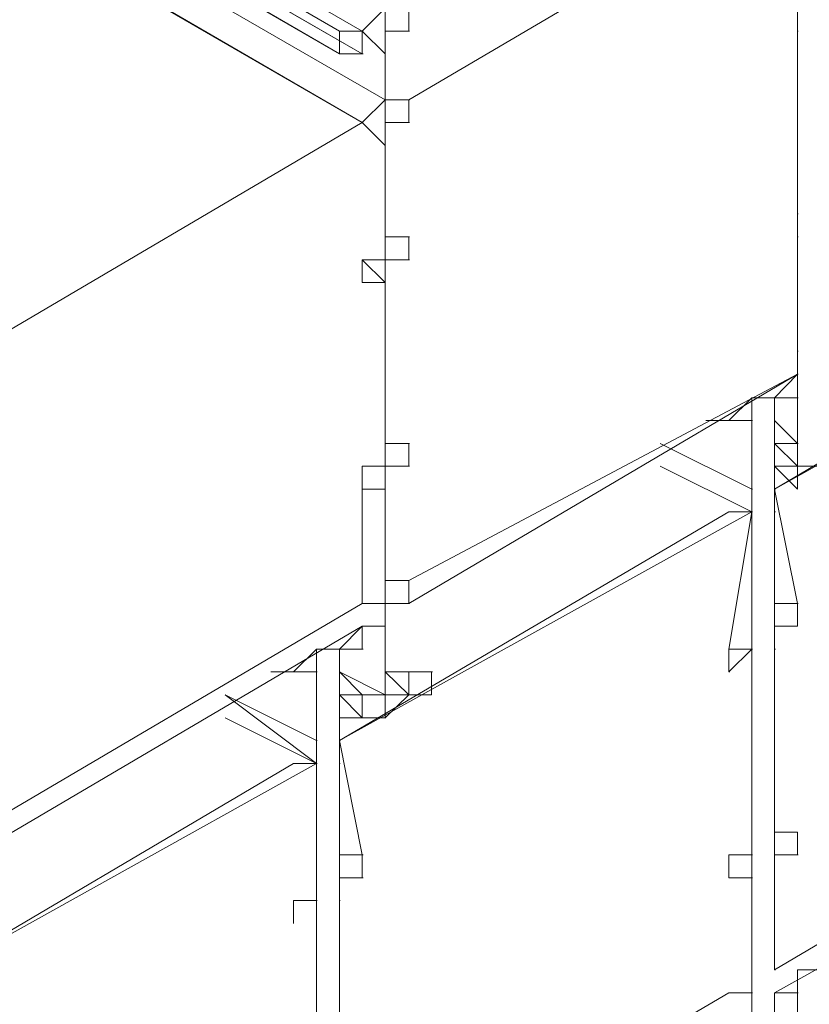
# Model space of a CAD drawing. Units: millimetres. Extents: x 318 to 2996, y 55 to 1157.
# Drawn here: x 2464 to 2477, y 428 to 445 of the extents above; entities that cross this region are included whole.
import ezdxf

# ---------------------------------------------------------------- set-up
doc = ezdxf.new("R2010")
doc.units = ezdxf.units.MM
doc.layers.add('NUFORM', color=6, linetype='Continuous')

# ---------------------------------------------------------------- blocks, each defined once
blk = doc.blocks.new('WMF6')
at = {"color": 6, "lineweight": 0}
for points in [[(712.092, -459.908), (327.626, -238.155)], [(712.092, -459.908), (327.626, -238.155)], [(712.092, -459.908), (327.626, -238.155)], [(712.092, -459.908), (327.626, -238.155), (711.129, -459.908)], [(711.129, -459.908), (327.626, -238.155), (711.129, -459.908)], [(711.129, -460.871), (327.626, -238.155), (711.129, -459.908)], [(327.626, -238.155), (711.129, -460.871)], [(713.055, -462.796), (328.589, -241.043)], [(713.055, -462.796), (328.589, -241.043), (712.092, -463.759)], [(712.092, -463.759), (328.589, -242.006)], [(712.092, -463.759), (328.589, -242.006), (712.092, -463.759)], [(712.092, -463.759), (328.589, -242.006)], [(711.129, -460.871), (444.228, -306.617)], [(444.228, -306.617), (711.129, -460.871)], [(628.26, -412.662), (712.092, -460.871), (504.919, -341.312)], [(712.092, -460.871), (504.919, -341.312)], [(714.052, -462.796), (730.419, -453.168)], [(714.052, -462.796), (730.419, -453.168)], [(712.092, -459.908), (713.055, -458.945)], [(713.055, -487.863), (713.055, -458.945)], [(714.052, -458.945), (714.052, -459.908), (713.055, -459.908)], [(730.419, -459.908), (730.419, -458.945)], [(711.129, -459.908), (712.092, -459.908)], [(711.129, -459.908), (711.164, -459.908)], [(711.129, -460.871), (711.129, -459.908)], [(713.055, -460.871), (712.092, -459.908)], [(712.092, -459.908), (712.126, -459.908)], [(712.092, -459.908), (712.126, -459.908)], [(713.055, -460.871), (712.092, -459.908)], [(712.092, -459.908), (712.126, -459.908)], [(712.092, -459.908), (712.126, -459.908)], [(712.092, -459.908), (712.126, -459.908)], [(712.092, -459.908), (712.126, -459.908)], [(712.092, -459.908), (712.126, -459.908)], [(712.092, -460.871), (712.092, -459.908)], [(712.092, -459.908), (712.126, -459.908)], [(712.092, -459.908), (712.126, -459.908)], [(713.055, -462.796), (713.055, -459.908)], [(714.052, -459.908), (714.086, -459.908)], [(730.419, -459.908), (730.454, -459.908)], [(730.419, -459.908), (730.454, -459.908)], [(730.419, -459.908), (730.454, -459.908)], [(730.419, -459.908), (730.454, -459.908)], [(730.419, -459.908), (730.454, -459.908)], [(730.419, -459.908), (730.454, -459.908)], [(730.419, -459.908), (730.454, -459.908)], [(730.419, -459.908), (730.454, -459.908)], [(730.419, -459.908), (730.454, -459.908)], [(730.419, -459.908), (730.454, -459.908)], [(730.419, -459.908), (730.454, -459.908)], [(730.419, -467.61), (730.419, -459.908)], [(730.419, -459.908), (730.454, -459.908)], [(730.419, -459.908), (730.454, -459.908)], [(711.129, -460.871), (712.092, -460.871)], [(711.129, -460.871), (712.092, -460.871)], [(712.092, -460.871), (712.126, -460.871)], [(713.055, -462.796), (713.055, -460.871)], [(712.092, -463.759), (713.055, -462.796)], [(714.052, -462.796), (713.055, -462.796)], [(714.052, -462.796), (713.055, -462.796), (714.052, -462.796)], [(713.055, -462.796), (714.052, -462.796)], [(713.055, -462.796), (714.052, -462.796), (713.055, -462.796)], [(714.052, -462.796), (713.055, -462.796)], [(713.055, -462.796), (714.052, -462.796)], [(714.052, -462.796), (713.055, -462.796)], [(714.052, -462.796), (714.086, -462.796)], [(714.052, -463.759), (714.052, -462.796)], [(714.052, -462.796), (714.086, -462.796)], [(714.052, -462.796), (714.086, -462.796)], [(714.052, -462.796), (714.086, -462.796)], [(714.052, -462.796), (714.086, -462.796)], [(695.724, -473.387), (712.092, -463.759)], [(695.724, -473.387), (712.092, -463.759)], [(712.092, -463.759), (712.126, -463.759)], [(713.055, -464.722), (712.092, -463.759)], [(712.092, -463.759), (712.126, -463.759)], [(712.092, -463.759), (712.126, -463.759)], [(712.092, -463.759), (712.126, -463.759)], [(712.092, -463.759), (712.126, -463.759)], [(712.092, -463.759), (712.126, -463.759)], [(712.092, -463.759), (712.126, -463.759)], [(712.092, -463.759), (712.126, -463.759)], [(713.055, -463.759), (713.089, -463.759)], [(713.055, -468.573), (713.055, -463.759)], [(714.052, -463.759), (713.055, -463.759)], [(713.055, -463.759), (714.052, -463.759)], [(714.052, -463.759), (713.055, -463.759)], [(714.052, -463.759), (714.086, -463.759)], [(714.052, -463.759), (714.086, -463.759)], [(714.052, -463.759), (714.086, -463.759)], [(713.055, -469.536), (713.055, -464.722)], [(730.419, -467.61), (730.419, -468.573)], [(730.419, -468.573), (730.419, -467.61)], [(730.419, -467.61), (730.419, -468.573)], [(730.419, -467.61), (730.419, -468.573), (730.419, -467.61)], [(730.419, -468.573), (730.419, -467.61)], [(730.419, -467.61), (730.454, -467.61)], [(730.419, -467.61), (730.454, -467.61)], [(730.419, -467.61), (730.454, -467.61)], [(730.419, -467.61), (730.454, -467.61)], [(730.419, -467.61), (730.454, -467.61)], [(730.419, -468.573), (730.419, -467.61)], [(713.055, -468.573), (714.052, -468.573)], [(713.055, -468.573), (713.089, -468.573)], [(713.055, -468.573), (713.089, -468.573)], [(714.052, -468.573), (713.055, -468.573), (714.052, -468.573)], [(713.055, -468.573), (713.089, -468.573)], [(714.052, -468.573), (713.055, -468.573)], [(713.055, -468.573), (714.052, -468.573)], [(714.052, -468.573), (714.086, -468.573)], [(714.052, -468.573), (714.052, -469.536)], [(714.052, -468.573), (714.086, -468.573)], [(714.052, -468.573), (714.086, -468.573)], [(714.052, -468.573), (714.086, -468.573)], [(714.052, -468.573), (714.086, -468.573)], [(714.052, -468.573), (714.086, -468.573)], [(714.052, -468.573), (714.086, -468.573)], [(714.052, -468.573), (714.086, -468.573)], [(714.052, -468.573), (714.086, -468.573)], [(714.052, -468.573), (714.086, -468.573)], [(714.052, -468.573), (714.086, -468.573)], [(714.052, -468.573), (714.086, -468.573)], [(730.419, -468.573), (730.454, -468.573)], [(730.419, -468.573), (730.454, -468.573)], [(730.419, -468.573), (730.454, -468.573)], [(730.419, -468.573), (730.454, -468.573)], [(730.419, -468.573), (730.454, -468.573)], [(730.419, -473.387), (730.419, -468.573)], [(730.419, -468.573), (730.454, -468.573)], [(730.419, -468.573), (730.454, -468.573)], [(730.419, -468.573), (730.454, -468.573)], [(730.419, -468.573), (730.454, -468.573)], [(730.419, -468.573), (730.454, -468.573)], [(730.419, -468.573), (730.454, -468.573)], [(730.419, -468.573), (730.454, -468.573)], [(730.419, -468.573), (730.454, -468.573)], [(730.419, -468.573), (730.454, -468.573)], [(730.419, -468.573), (730.454, -468.573)], [(730.419, -473.387), (730.419, -468.573)], [(730.419, -468.573), (730.454, -468.573)], [(712.092, -469.536), (712.126, -469.536)], [(713.055, -469.536), (712.092, -469.536)], [(712.092, -469.536), (712.126, -469.536)], [(712.092, -469.536), (712.126, -469.536)], [(712.092, -469.536), (712.126, -469.536)], [(712.092, -469.536), (712.126, -469.536)], [(712.092, -469.536), (712.126, -469.536)], [(712.092, -469.536), (712.126, -469.536)], [(712.092, -469.536), (712.126, -469.536)], [(712.092, -469.536), (712.126, -469.536)], [(712.092, -470.499), (712.092, -469.536)], [(712.092, -469.536), (712.126, -469.536)], [(712.092, -470.499), (712.092, -469.536)], [(712.092, -470.499), (712.092, -469.536)], [(712.092, -469.536), (712.126, -469.536)], [(712.092, -469.536), (712.126, -469.536)], [(713.055, -470.499), (712.092, -469.536)], [(712.092, -469.536), (712.126, -469.536)], [(712.092, -469.536), (712.126, -469.536)], [(713.055, -469.536), (713.089, -469.536)], [(713.055, -477.272), (713.055, -469.536)], [(714.052, -469.536), (713.055, -469.536)], [(713.055, -469.536), (714.052, -469.536)], [(714.052, -469.536), (713.055, -469.536)], [(713.055, -469.536), (713.089, -469.536)], [(713.055, -469.536), (714.052, -469.536)], [(714.052, -469.536), (714.086, -469.536)], [(729.457, -479.198), (746.787, -469.536)], [(729.457, -479.198), (745.824, -469.536)], [(712.092, -470.499), (712.126, -470.499)], [(712.092, -470.499), (712.126, -470.499)], [(713.055, -470.499), (712.092, -470.499)], [(712.092, -470.499), (713.055, -470.499)], [(712.092, -470.499), (712.126, -470.499)], [(712.092, -470.499), (712.126, -470.499)], [(712.092, -470.499), (712.126, -470.499)], [(713.055, -478.235), (713.055, -470.499)], [(730.419, -473.387), (730.454, -473.387)], [(730.419, -473.387), (730.454, -473.387)], [(730.419, -473.387), (730.454, -473.387)], [(730.419, -473.387), (730.454, -473.387)], [(730.419, -474.35), (730.419, -473.387)], [(730.419, -473.387), (730.454, -473.387)], [(714.052, -483.049), (730.419, -474.35)], [(714.052, -484.012), (730.419, -474.35)], [(729.457, -475.347), (730.419, -474.35)], [(730.419, -474.35), (730.454, -474.35)], [(730.419, -474.35), (730.454, -474.35)], [(730.419, -474.35), (730.454, -474.35)], [(730.419, -474.35), (730.454, -474.35)], [(730.419, -475.347), (730.419, -474.35)], [(730.419, -474.35), (730.454, -474.35)], [(730.419, -474.35), (730.454, -474.35)], [(730.419, -474.35), (730.454, -474.35)], [(730.419, -474.35), (730.454, -474.35)], [(730.419, -474.35), (730.454, -474.35)], [(730.419, -474.35), (730.454, -474.35)], [(730.419, -474.35), (730.454, -474.35)], [(730.419, -474.35), (730.454, -474.35)], [(730.419, -474.35), (730.454, -474.35)], [(730.419, -477.272), (730.419, -474.35)], [(730.419, -474.35), (730.454, -474.35)], [(730.419, -474.35), (730.454, -474.35)], [(730.419, -474.35), (730.454, -474.35)], [(730.419, -474.35), (730.454, -474.35)], [(727.531, -476.31), (728.494, -475.347)], [(728.494, -475.347), (729.457, -475.347)], [(728.494, -475.347), (728.528, -475.347)], [(728.494, -475.347), (728.528, -475.347)], [(728.494, -475.347), (728.528, -475.347)], [(728.494, -475.347), (728.528, -475.347)], [(728.494, -475.347), (728.528, -475.347)], [(728.494, -504.265), (728.494, -475.347)], [(728.494, -475.347), (728.528, -475.347)], [(728.494, -475.347), (728.528, -475.347)], [(728.494, -475.347), (728.528, -475.347)], [(728.494, -475.347), (728.528, -475.347)], [(728.494, -475.347), (728.528, -475.347)], [(728.494, -475.347), (728.528, -475.347)], [(728.494, -475.347), (728.528, -475.347)], [(728.494, -475.347), (728.528, -475.347)], [(728.494, -475.347), (728.528, -475.347)], [(728.494, -475.347), (728.528, -475.347)], [(729.457, -475.347), (729.491, -475.347)], [(729.457, -475.347), (729.491, -475.347)], [(729.457, -475.347), (730.419, -475.347)], [(729.457, -475.347), (729.491, -475.347)], [(729.457, -475.347), (729.457, -476.31)], [(730.419, -475.347), (730.454, -475.347)], [(730.419, -475.347), (730.454, -475.347)], [(730.419, -475.347), (730.454, -475.347)], [(730.419, -475.347), (730.454, -475.347)], [(730.419, -475.347), (730.454, -475.347)], [(730.419, -475.347), (730.454, -475.347)], [(727.531, -476.31), (726.568, -476.31)], [(726.568, -476.31), (727.531, -476.31)], [(726.568, -476.31), (727.531, -476.31), (726.568, -476.31)], [(727.531, -476.31), (726.568, -476.31), (727.531, -476.31)], [(728.494, -476.31), (727.531, -476.31)], [(727.531, -476.31), (728.494, -476.31)], [(727.531, -476.31), (727.565, -476.31)], [(727.531, -476.31), (727.565, -476.31)], [(727.531, -476.31), (727.565, -476.31)], [(727.531, -476.31), (727.565, -476.31)], [(727.531, -476.31), (727.565, -476.31)], [(727.531, -476.31), (727.565, -476.31)], [(727.531, -476.31), (727.565, -476.31)], [(727.531, -476.31), (727.565, -476.31)], [(727.531, -476.31), (727.565, -476.31)], [(727.531, -476.31), (727.565, -476.31)], [(727.531, -476.31), (727.565, -476.31)], [(727.531, -476.31), (727.565, -476.31)], [(727.531, -476.31), (727.565, -476.31)], [(727.531, -476.31), (727.565, -476.31)], [(728.494, -479.198), (728.494, -476.31)], [(728.494, -476.31), (728.528, -476.31)], [(728.494, -476.31), (728.528, -476.31)], [(728.494, -476.31), (728.528, -476.31)], [(728.494, -476.31), (728.528, -476.31)], [(728.494, -476.31), (728.528, -476.31)], [(728.494, -476.31), (728.528, -476.31)], [(728.494, -476.31), (728.528, -476.31)], [(729.457, -479.198), (729.457, -476.31)], [(730.419, -477.272), (729.457, -476.31)], [(730.419, -477.272), (729.457, -476.31), (730.419, -477.272)], [(729.457, -476.31), (730.419, -477.272), (729.457, -477.272)], [(713.055, -477.272), (714.052, -477.272)], [(713.055, -477.272), (713.089, -477.272)], [(714.052, -477.272), (713.055, -477.272), (714.052, -477.272)], [(714.052, -477.272), (713.055, -477.272)], [(713.055, -477.272), (714.052, -477.272)], [(714.052, -478.235), (714.052, -477.272)], [(714.052, -477.272), (714.086, -477.272)], [(714.052, -477.272), (714.086, -477.272)], [(714.052, -477.272), (714.086, -477.272)], [(728.494, -479.198), (724.643, -477.272)], [(728.494, -479.198), (724.643, -477.272), (728.494, -479.198)], [(728.494, -479.198), (724.643, -477.272)], [(730.419, -478.235), (729.457, -477.272)], [(730.419, -478.235), (729.457, -477.272)], [(730.419, -478.235), (729.457, -477.272)], [(730.419, -477.272), (729.457, -477.272)], [(730.419, -477.272), (730.454, -477.272)], [(730.419, -477.272), (730.454, -477.272)], [(730.419, -478.235), (730.419, -477.272)], [(712.092, -478.235), (712.126, -478.235)], [(712.092, -479.198), (712.092, -478.235)], [(712.092, -479.198), (712.092, -478.235)], [(712.092, -478.235), (712.126, -478.235)], [(712.092, -478.235), (712.126, -478.235)], [(712.092, -478.235), (712.126, -478.235)], [(713.055, -478.235), (712.092, -478.235)], [(712.092, -478.235), (712.126, -478.235)], [(712.092, -478.235), (712.126, -478.235)], [(712.092, -478.235), (712.126, -478.235)], [(712.092, -478.235), (712.092, -479.198)], [(713.055, -483.049), (713.055, -478.235)], [(714.052, -478.235), (713.055, -478.235)], [(714.052, -478.235), (713.055, -478.235)], [(713.055, -478.235), (714.052, -478.235)], [(714.052, -478.235), (714.086, -478.235)], [(714.052, -478.235), (714.086, -478.235)], [(714.052, -478.235), (714.086, -478.235)], [(714.052, -478.235), (714.086, -478.235)], [(714.052, -478.235), (714.086, -478.235)], [(714.052, -478.235), (714.086, -478.235)], [(714.052, -478.235), (714.086, -478.235)], [(714.052, -478.235), (714.086, -478.235)], [(714.052, -478.235), (714.086, -478.235)], [(714.052, -478.235), (714.086, -478.235)], [(714.052, -478.235), (714.086, -478.235)], [(714.052, -478.235), (714.086, -478.235)], [(714.052, -478.235), (714.086, -478.235)], [(714.052, -478.235), (714.086, -478.235)], [(714.052, -478.235), (714.086, -478.235)], [(714.052, -478.235), (714.086, -478.235)], [(714.052, -478.235), (714.086, -478.235)], [(714.052, -478.235), (714.086, -478.235)], [(714.052, -478.235), (714.086, -478.235)], [(714.052, -478.235), (714.086, -478.235)], [(728.494, -480.161), (724.643, -478.235)], [(728.494, -480.161), (724.643, -478.235)], [(728.494, -480.161), (724.643, -478.235)], [(729.457, -478.235), (730.419, -479.198), (730.419, -478.235)], [(729.457, -478.235), (729.491, -478.235)], [(729.457, -478.235), (729.491, -478.235)], [(730.419, -478.235), (729.457, -478.235)], [(729.457, -478.235), (730.419, -478.235)], [(730.419, -478.235), (729.457, -478.235)], [(729.457, -478.235), (729.491, -478.235)], [(729.457, -478.235), (729.491, -478.235)], [(729.457, -478.235), (729.491, -478.235)], [(729.457, -478.235), (729.491, -478.235)], [(729.457, -478.235), (730.419, -479.198)], [(730.419, -478.235), (731.382, -478.235)], [(730.419, -478.235), (730.454, -478.235)], [(730.419, -478.235), (730.454, -478.235)], [(730.419, -478.235), (730.454, -478.235)], [(713.055, -479.198), (712.092, -479.198)], [(712.092, -479.198), (713.055, -479.198)], [(712.092, -479.198), (712.126, -479.198)], [(712.092, -479.198), (712.126, -479.198)], [(712.092, -479.198), (712.126, -479.198)], [(712.092, -479.198), (712.126, -479.198)], [(712.092, -479.198), (712.126, -479.198)], [(712.092, -479.198), (712.126, -479.198)], [(712.092, -479.198), (712.126, -479.198)], [(712.092, -479.198), (712.126, -479.198)], [(712.092, -484.012), (712.092, -479.198)], [(713.055, -484.012), (713.055, -479.198)], [(728.494, -479.198), (728.528, -479.198)], [(728.494, -480.161), (728.494, -479.198)], [(729.457, -479.198), (729.491, -479.198)], [(729.457, -479.198), (729.491, -479.198)], [(729.457, -479.198), (729.491, -479.198)], [(729.457, -479.198), (729.491, -479.198)], [(729.457, -479.198), (729.491, -479.198)], [(729.457, -479.198), (729.491, -479.198)], [(729.457, -479.198), (729.491, -479.198)], [(729.457, -479.198), (729.491, -479.198)], [(729.457, -479.198), (729.491, -479.198)], [(729.457, -480.161), (729.457, -479.198)], [(729.457, -479.198), (729.491, -479.198)], [(729.457, -479.198), (730.419, -484.012)], [(711.129, -489.789), (728.494, -480.161)], [(711.129, -489.789), (727.531, -480.161)], [(727.531, -480.161), (728.494, -480.161)], [(728.494, -480.161), (727.531, -485.938)], [(728.494, -480.161), (728.528, -480.161)], [(728.494, -480.161), (728.528, -480.161)], [(728.494, -480.161), (728.528, -480.161)], [(728.494, -480.161), (728.528, -480.161)], [(728.494, -480.161), (728.528, -480.161)], [(728.494, -485.938), (728.494, -480.161)], [(728.494, -480.161), (728.528, -480.161)], [(729.457, -480.161), (729.491, -480.161)], [(729.457, -484.975), (729.457, -480.161)], [(729.457, -480.161), (729.491, -480.161)], [(729.457, -480.161), (729.491, -480.161)], [(729.457, -480.161), (729.491, -480.161)], [(714.052, -483.049), (713.055, -483.049)], [(713.055, -483.049), (714.052, -483.049), (713.055, -483.049)], [(714.052, -483.049), (714.052, -484.012), (714.052, -483.049)], [(714.052, -483.049), (714.052, -484.012)], [(695.724, -493.64), (712.092, -484.012)], [(712.092, -484.012), (713.055, -484.012)], [(712.092, -484.012), (712.126, -484.012)], [(712.092, -484.012), (712.126, -484.012)], [(712.092, -484.012), (712.126, -484.012)], [(712.092, -484.012), (712.126, -484.012)], [(712.092, -484.012), (712.126, -484.012)], [(713.055, -484.012), (714.052, -484.012)], [(713.055, -484.012), (714.052, -484.012)], [(713.055, -484.012), (714.052, -484.012)], [(713.055, -486.9), (713.055, -484.012)], [(714.052, -484.012), (714.086, -484.012)], [(714.052, -484.012), (714.086, -484.012)], [(714.052, -484.012), (714.086, -484.012)], [(714.052, -484.012), (714.086, -484.012)], [(729.457, -484.012), (730.419, -484.012)], [(729.457, -484.975), (729.457, -484.012)], [(730.419, -484.975), (730.419, -484.012)], [(730.419, -484.012), (730.454, -484.012)], [(730.419, -484.012), (730.454, -484.012)], [(695.724, -494.603), (712.092, -484.975)], [(711.129, -485.938), (712.092, -484.975)], [(712.092, -484.975), (712.126, -484.975)], [(712.092, -484.975), (712.126, -484.975)], [(712.092, -485.938), (712.092, -484.975)], [(712.092, -484.975), (712.126, -484.975)], [(712.092, -484.975), (712.126, -484.975)], [(712.092, -484.975), (712.126, -484.975)], [(712.092, -484.975), (712.126, -484.975)], [(712.092, -484.975), (712.126, -484.975)], [(712.092, -484.975), (712.126, -484.975)], [(712.092, -484.975), (712.126, -484.975)], [(712.092, -484.975), (712.126, -484.975)], [(712.092, -484.975), (712.126, -484.975)], [(712.092, -484.975), (712.126, -484.975)], [(713.055, -484.975), (712.092, -484.975)], [(712.092, -484.975), (712.126, -484.975)], [(712.092, -484.975), (712.126, -484.975)], [(713.055, -484.975), (712.092, -484.975)], [(712.092, -484.975), (712.126, -484.975)], [(712.092, -484.975), (712.126, -484.975)], [(712.092, -484.975), (712.126, -484.975)], [(713.055, -487.863), (713.055, -484.975)], [(729.457, -485.938), (729.457, -484.975)], [(730.419, -484.975), (729.457, -484.975)], [(729.457, -484.975), (729.491, -484.975)], [(729.457, -484.975), (729.491, -484.975)], [(729.457, -484.975), (729.491, -484.975)], [(729.457, -484.975), (729.491, -484.975)], [(729.457, -484.975), (729.491, -484.975)], [(729.457, -484.975), (729.491, -484.975)], [(729.457, -484.975), (729.491, -484.975)], [(729.457, -484.975), (729.491, -484.975)], [(729.457, -484.975), (729.491, -484.975)], [(729.457, -484.975), (729.491, -484.975)], [(729.457, -484.975), (729.491, -484.975)], [(729.457, -484.975), (729.491, -484.975)], [(729.457, -484.975), (729.491, -484.975)], [(729.457, -484.975), (729.491, -484.975)], [(729.457, -484.975), (729.491, -484.975)], [(729.457, -484.975), (729.491, -484.975)], [(709.204, -486.9), (710.166, -485.938)], [(710.166, -485.938), (711.129, -485.938)], [(710.166, -485.938), (710.201, -485.938)], [(710.166, -485.938), (710.201, -485.938)], [(710.166, -485.938), (710.201, -485.938)], [(710.166, -485.938), (710.201, -485.938)], [(710.166, -485.938), (710.201, -485.938)], [(710.166, -514.856), (710.166, -485.938)], [(710.166, -485.938), (710.201, -485.938)], [(710.166, -485.938), (710.201, -485.938)], [(710.166, -485.938), (710.201, -485.938)], [(710.166, -485.938), (710.201, -485.938)], [(710.166, -485.938), (710.201, -485.938)], [(710.166, -485.938), (710.201, -485.938)], [(710.166, -485.938), (710.201, -485.938)], [(710.166, -485.938), (710.201, -485.938)], [(710.166, -485.938), (710.201, -485.938)], [(710.166, -485.938), (710.201, -485.938)], [(711.129, -485.938), (711.164, -485.938)], [(711.129, -485.938), (711.164, -485.938)], [(711.129, -485.938), (712.092, -485.938)], [(711.129, -485.938), (711.164, -485.938)], [(711.129, -486.9), (711.129, -485.938)], [(712.092, -485.938), (712.126, -485.938)], [(712.092, -485.938), (712.126, -485.938)], [(712.092, -485.938), (712.126, -485.938)], [(712.092, -485.938), (712.126, -485.938)], [(727.531, -485.938), (728.494, -485.938)], [(727.531, -485.938), (727.565, -485.938)], [(727.531, -485.938), (727.565, -485.938)], [(727.531, -485.938), (727.565, -485.938)], [(727.531, -486.9), (727.531, -485.938)], [(727.531, -485.938), (727.565, -485.938)], [(727.531, -486.9), (728.494, -485.938)], [(727.531, -486.9), (727.531, -485.938)], [(728.494, -485.938), (728.528, -485.938)], [(728.494, -485.938), (728.528, -485.938)], [(728.494, -485.938), (728.528, -485.938)], [(728.494, -485.938), (728.528, -485.938)], [(728.494, -485.938), (728.528, -485.938)], [(728.494, -485.938), (728.528, -485.938)], [(728.494, -485.938), (728.528, -485.938)], [(728.494, -485.938), (728.528, -485.938)], [(728.494, -485.938), (728.528, -485.938)], [(728.494, -485.938), (728.528, -485.938)], [(728.494, -494.603), (728.494, -485.938)], [(728.494, -485.938), (728.528, -485.938)], [(728.494, -485.938), (728.528, -485.938)], [(728.494, -485.938), (728.528, -485.938)], [(728.494, -485.938), (728.528, -485.938)], [(728.494, -485.938), (728.528, -485.938)], [(728.494, -485.938), (728.528, -485.938)], [(728.494, -485.938), (728.528, -485.938)], [(728.494, -485.938), (728.528, -485.938)], [(728.494, -485.938), (728.528, -485.938)], [(729.457, -485.938), (729.491, -485.938)], [(729.457, -493.64), (729.457, -485.938)], [(729.457, -485.938), (729.491, -485.938)], [(729.457, -485.938), (729.491, -485.938)], [(729.457, -485.938), (729.491, -485.938)], [(709.204, -486.9), (708.241, -486.9), (709.204, -486.9), (708.241, -486.9)], [(709.204, -486.9), (708.241, -486.9), (709.204, -486.9)], [(709.204, -486.9), (708.241, -486.9)], [(708.241, -486.9), (709.204, -486.9), (708.241, -486.9), (709.204, -486.9)], [(709.204, -486.9), (710.166, -486.9)], [(709.204, -486.9), (709.238, -486.9)], [(709.204, -486.9), (709.238, -486.9)], [(709.204, -486.9), (709.238, -486.9)], [(709.204, -486.9), (709.238, -486.9)], [(709.204, -486.9), (709.238, -486.9)], [(709.204, -486.9), (709.238, -486.9)], [(709.204, -486.9), (709.238, -486.9)], [(709.204, -486.9), (709.238, -486.9)], [(709.204, -486.9), (709.238, -486.9)], [(709.204, -486.9), (709.238, -486.9)], [(709.204, -486.9), (709.238, -486.9)], [(709.204, -486.9), (709.238, -486.9)], [(710.166, -486.9), (710.201, -486.9)], [(710.166, -489.789), (710.166, -486.9)], [(710.166, -486.9), (710.201, -486.9)], [(710.166, -486.9), (710.201, -486.9)], [(710.166, -486.9), (710.201, -486.9)], [(710.166, -486.9), (710.201, -486.9)], [(710.166, -486.9), (710.201, -486.9)], [(710.166, -486.9), (710.201, -486.9)], [(710.166, -486.9), (710.201, -486.9)], [(710.166, -486.9), (710.201, -486.9)], [(710.166, -486.9), (710.201, -486.9)], [(711.129, -486.9), (711.164, -486.9)], [(711.129, -489.789), (711.129, -486.9)], [(713.055, -487.863), (711.129, -486.9)], [(713.055, -487.863), (711.129, -486.9), (712.092, -487.863)], [(712.092, -487.863), (711.129, -486.9), (712.092, -487.863)], [(712.092, -487.863), (711.129, -486.9)], [(714.052, -487.863), (713.055, -486.9)], [(714.052, -487.863), (713.055, -486.9)], [(714.052, -486.9), (713.055, -486.9)], [(713.055, -486.9), (714.052, -486.9)], [(715.015, -486.9), (714.052, -486.9), (713.055, -486.9)], [(714.052, -486.9), (713.055, -486.9)], [(714.052, -486.9), (713.055, -486.9)], [(714.052, -486.9), (713.055, -486.9)], [(714.052, -487.863), (714.052, -486.9)], [(715.015, -486.9), (714.052, -486.9)], [(715.015, -486.9), (714.052, -486.9)], [(715.015, -486.9), (714.052, -486.9)], [(714.052, -486.9), (714.086, -486.9)], [(715.015, -486.9), (714.052, -486.9)], [(715.015, -487.863), (715.015, -486.9)], [(715.015, -486.9), (715.049, -486.9)], [(715.015, -486.9), (715.049, -486.9)], [(715.015, -486.9), (715.049, -486.9)], [(727.531, -486.9), (727.565, -486.9)], [(710.166, -489.789), (706.315, -487.863)], [(710.166, -489.789), (706.315, -487.863), (710.166, -489.789)], [(710.166, -489.789), (706.315, -487.863), (710.166, -490.752)], [(710.166, -490.752), (706.315, -487.863)], [(712.092, -488.826), (711.129, -487.863)], [(711.129, -487.863), (712.092, -488.826), (711.129, -488.826), (712.092, -488.826)], [(712.092, -487.863), (711.129, -487.863)], [(712.092, -488.826), (712.092, -487.863)], [(712.092, -487.863), (713.055, -487.863)], [(712.092, -487.863), (712.126, -487.863)], [(712.092, -487.863), (712.126, -487.863)], [(713.055, -488.826), (713.055, -487.863)], [(714.052, -487.863), (713.055, -487.863), (714.052, -487.863)], [(713.055, -487.863), (714.052, -487.863)], [(713.055, -487.863), (714.052, -487.863), (713.055, -487.863)], [(713.055, -487.863), (714.052, -487.863)], [(714.052, -487.863), (713.055, -487.863)], [(713.055, -488.826), (714.052, -487.863)], [(713.055, -487.863), (713.055, -488.826), (713.055, -487.863)], [(714.052, -487.863), (714.086, -487.863)], [(714.052, -487.863), (714.086, -487.863)], [(715.015, -487.863), (714.052, -487.863)], [(714.052, -487.863), (715.015, -487.863)], [(715.015, -487.863), (714.052, -487.863)], [(714.052, -487.863), (714.086, -487.863)], [(714.052, -487.863), (714.086, -487.863)], [(710.166, -490.752), (706.315, -488.826)], [(711.129, -488.826), (712.092, -488.826)], [(711.129, -488.826), (711.164, -488.826)], [(712.092, -488.826), (711.129, -488.826)], [(712.092, -488.826), (711.129, -488.826)], [(711.129, -488.826), (712.092, -488.826)], [(712.092, -488.826), (711.129, -488.826)], [(711.129, -488.826), (711.164, -488.826)], [(711.129, -488.826), (711.164, -488.826)], [(711.129, -488.826), (711.164, -488.826)], [(711.129, -488.826), (711.164, -488.826)], [(711.129, -488.826), (712.092, -488.826)], [(712.092, -488.826), (713.055, -488.826)], [(712.092, -488.826), (712.126, -488.826)], [(712.092, -488.826), (712.126, -488.826)], [(713.055, -488.826), (713.089, -488.826)], [(713.055, -488.826), (713.089, -488.826)], [(713.055, -488.826), (713.089, -488.826)], [(713.055, -488.826), (713.089, -488.826)], [(713.055, -488.826), (713.089, -488.826)], [(713.055, -488.826), (713.089, -488.826)], [(713.055, -488.826), (713.089, -488.826)], [(713.055, -488.826), (713.089, -488.826)], [(713.055, -488.826), (713.089, -488.826)], [(710.166, -489.789), (710.201, -489.789)], [(710.166, -490.752), (710.166, -489.789)], [(711.129, -489.789), (711.164, -489.789)], [(711.129, -489.789), (711.164, -489.789)], [(711.129, -489.789), (711.164, -489.789)], [(711.129, -489.789), (711.164, -489.789)], [(711.129, -489.789), (711.164, -489.789)], [(711.129, -489.789), (711.164, -489.789)], [(711.129, -489.789), (711.164, -489.789)], [(711.129, -489.789), (711.164, -489.789)], [(711.129, -489.789), (711.164, -489.789)], [(711.129, -489.789), (711.164, -489.789)], [(711.129, -489.789), (711.164, -489.789)], [(711.129, -489.789), (711.164, -489.789)], [(711.129, -490.752), (711.129, -489.789)], [(711.129, -489.789), (711.164, -489.789)], [(711.129, -489.789), (712.092, -494.603)], [(729.457, -499.451), (745.824, -489.789)], [(692.836, -500.414), (710.166, -490.752)], [(692.836, -500.414), (709.204, -490.752)], [(709.204, -490.752), (710.166, -490.752)], [(710.166, -490.752), (710.201, -490.752)], [(710.166, -490.752), (710.201, -490.752)], [(710.166, -490.752), (710.201, -490.752)], [(710.166, -490.752), (710.201, -490.752)], [(710.166, -490.752), (710.201, -490.752)], [(710.166, -496.528), (710.166, -490.752)], [(710.166, -490.752), (710.201, -490.752)], [(711.129, -490.752), (711.164, -490.752)], [(711.129, -495.566), (711.129, -490.752)], [(711.129, -490.752), (711.164, -490.752)], [(711.129, -490.752), (711.164, -490.752)], [(711.129, -490.752), (711.164, -490.752)], [(729.457, -500.414), (746.787, -490.752)], [(729.457, -494.603), (729.457, -493.64)], [(729.457, -493.64), (729.457, -494.603), (729.457, -493.64)], [(729.457, -494.603), (729.457, -493.64), (729.457, -494.603)], [(729.457, -493.64), (729.491, -493.64)], [(730.419, -493.64), (729.457, -493.64)], [(729.457, -493.64), (729.491, -493.64)], [(729.457, -493.64), (729.491, -493.64)], [(729.457, -493.64), (729.491, -493.64)], [(729.457, -493.64), (729.491, -493.64)], [(729.457, -493.64), (729.491, -493.64)], [(729.457, -493.64), (729.491, -493.64)], [(730.419, -494.603), (730.419, -493.64)], [(711.129, -494.603), (712.092, -494.603)], [(711.129, -495.566), (711.129, -494.603)], [(712.092, -495.566), (712.092, -494.603)], [(712.092, -494.603), (712.126, -494.603)], [(712.092, -494.603), (712.126, -494.603)], [(727.531, -494.603), (728.494, -494.603)], [(727.531, -494.603), (727.565, -494.603)], [(727.531, -495.566), (727.531, -494.603)], [(728.494, -494.603), (728.528, -494.603)], [(728.494, -494.603), (728.528, -494.603)], [(728.494, -494.603), (728.528, -494.603)], [(728.494, -494.603), (728.528, -494.603)], [(728.494, -494.603), (728.528, -494.603)], [(728.494, -494.603), (728.528, -494.603)], [(728.494, -495.566), (728.494, -494.603)], [(728.494, -494.603), (728.528, -494.603)], [(728.494, -494.603), (728.528, -494.603)], [(728.494, -494.603), (728.528, -494.603)], [(728.494, -494.603), (728.528, -494.603)], [(728.494, -494.603), (728.528, -494.603)], [(728.494, -494.603), (728.528, -494.603)], [(728.494, -494.603), (728.528, -494.603)], [(728.494, -494.603), (728.528, -494.603)], [(728.494, -494.603), (728.528, -494.603)], [(728.494, -494.603), (728.528, -494.603)], [(728.494, -494.603), (728.528, -494.603)], [(728.494, -500.414), (728.494, -494.603)], [(729.457, -499.451), (729.457, -494.603)], [(729.457, -494.603), (729.491, -494.603)], [(729.457, -494.603), (729.491, -494.603)], [(729.457, -494.603), (729.491, -494.603)], [(729.457, -494.603), (729.491, -494.603)], [(729.457, -494.603), (729.491, -494.603)], [(729.457, -494.603), (729.491, -494.603)], [(729.457, -494.603), (729.491, -494.603)], [(729.457, -494.603), (729.491, -494.603)], [(729.457, -494.603), (729.491, -494.603)], [(729.457, -494.603), (729.491, -494.603)], [(729.457, -494.603), (729.491, -494.603)], [(729.457, -494.603), (729.491, -494.603)], [(729.457, -494.603), (730.419, -494.603)], [(729.457, -494.603), (729.491, -494.603)], [(729.457, -494.603), (729.491, -494.603)], [(729.457, -494.603), (729.491, -494.603)], [(730.419, -494.603), (730.454, -494.603)], [(711.129, -496.528), (711.129, -495.566)], [(712.092, -495.566), (711.129, -495.566)], [(711.129, -495.566), (711.164, -495.566)], [(711.129, -495.566), (711.164, -495.566)], [(711.129, -495.566), (711.164, -495.566)], [(711.129, -495.566), (711.164, -495.566)], [(711.129, -495.566), (711.164, -495.566)], [(711.129, -495.566), (711.164, -495.566)], [(711.129, -495.566), (711.164, -495.566)], [(711.129, -495.566), (711.164, -495.566)], [(711.129, -495.566), (711.164, -495.566)], [(711.129, -495.566), (711.164, -495.566)], [(711.129, -495.566), (711.164, -495.566)], [(711.129, -495.566), (711.164, -495.566)], [(711.129, -495.566), (711.164, -495.566)], [(712.092, -495.566), (712.126, -495.566)], [(727.531, -495.566), (727.565, -495.566)], [(727.531, -495.566), (727.565, -495.566)], [(727.531, -495.566), (727.565, -495.566)], [(727.531, -495.566), (727.565, -495.566)], [(727.531, -495.566), (728.494, -495.566)], [(727.531, -495.566), (727.565, -495.566)], [(728.494, -495.566), (728.528, -495.566)], [(728.494, -495.566), (728.528, -495.566)], [(709.204, -496.528), (710.166, -496.528)], [(709.204, -496.528), (709.238, -496.528)], [(709.204, -496.528), (709.238, -496.528)], [(709.204, -496.528), (709.238, -496.528)], [(709.204, -497.491), (709.204, -496.528)], [(709.204, -497.491), (709.204, -496.528)], [(709.204, -496.528), (710.166, -496.528)], [(709.204, -497.491), (709.204, -496.528)], [(710.166, -496.528), (710.201, -496.528)], [(710.166, -496.528), (710.201, -496.528)], [(710.166, -496.528), (710.201, -496.528)], [(710.166, -496.528), (710.201, -496.528)], [(710.166, -496.528), (710.201, -496.528)], [(710.166, -496.528), (710.201, -496.528)], [(710.166, -496.528), (710.201, -496.528)], [(710.166, -496.528), (710.201, -496.528)], [(710.166, -496.528), (710.201, -496.528)], [(710.166, -496.528), (710.201, -496.528)], [(710.166, -505.228), (710.166, -496.528)], [(710.166, -496.528), (710.201, -496.528)], [(710.166, -496.528), (710.201, -496.528)], [(710.166, -496.528), (710.201, -496.528)], [(710.166, -496.528), (710.201, -496.528)], [(710.166, -496.528), (710.201, -496.528)], [(710.166, -496.528), (710.201, -496.528)], [(710.166, -496.528), (710.201, -496.528)], [(710.166, -496.528), (710.201, -496.528)], [(710.166, -496.528), (710.201, -496.528)], [(711.129, -504.265), (711.129, -496.528)], [(711.129, -496.528), (711.164, -496.528)], [(711.129, -496.528), (711.164, -496.528)], [(711.129, -496.528), (711.164, -496.528)], [(729.457, -499.451), (729.491, -499.451)], [(729.457, -499.451), (729.491, -499.451)], [(729.457, -499.451), (729.491, -499.451)], [(729.457, -499.451), (729.491, -499.451)], [(729.457, -499.451), (729.491, -499.451)], [(730.419, -499.451), (730.454, -499.451)], [(730.419, -500.414), (730.419, -499.451)], [(730.419, -499.451), (730.454, -499.451)], [(730.419, -499.451), (731.382, -499.451)], [(711.129, -510.042), (727.531, -500.414)], [(727.531, -500.414), (728.494, -500.414)], [(728.494, -500.414), (728.528, -500.414)], [(728.494, -500.414), (728.528, -500.414)], [(728.494, -500.414), (728.528, -500.414)], [(728.494, -500.414), (728.528, -500.414)], [(728.494, -500.414), (728.528, -500.414)], [(729.457, -500.414), (729.491, -500.414)], [(729.457, -500.414), (729.491, -500.414)], [(729.457, -500.414), (729.491, -500.414)], [(729.457, -500.414), (729.491, -500.414)], [(729.457, -500.414), (729.491, -500.414)], [(729.457, -503.302), (729.457, -500.414)], [(729.457, -500.414), (730.419, -500.414)], [(730.419, -500.414), (729.457, -500.414), (730.419, -500.414)], [(729.457, -500.414), (729.491, -500.414)], [(730.419, -500.414), (729.457, -500.414)], [(730.419, -500.414), (729.457, -500.414)], [(729.457, -500.414), (730.419, -500.414)], [(730.419, -500.414), (729.457, -500.414)], [(729.457, -500.414), (729.491, -500.414)], [(729.457, -500.414), (729.491, -500.414)], [(729.457, -500.414), (729.491, -500.414)], [(729.457, -500.414), (729.491, -500.414)], [(729.457, -500.414), (730.419, -500.414)], [(730.419, -500.414), (730.454, -500.414)], [(730.419, -503.302), (730.419, -500.414)], [(730.419, -500.414), (730.454, -500.414)], [(730.419, -500.414), (730.454, -500.414)], [(730.419, -500.414), (730.454, -500.414)], [(730.419, -500.414), (730.454, -500.414)], [(730.419, -500.414), (730.454, -500.414)], [(730.419, -500.414), (730.454, -500.414)], [(730.419, -500.414), (730.454, -500.414)], [(730.419, -500.414), (730.454, -500.414)], [(730.419, -500.414), (730.454, -500.414)]]:
    blk.add_lwpolyline(points, dxfattribs=at)

msp = doc.modelspace()

# ---------------------------------------------------------------- block references
at = {"layer": 'NUFORM', "xscale": 0.4, "yscale": 0.4, "zscale": 0.4}
msp.add_blockref('WMF6', (2184.571, 628.752), dxfattribs=at)

doc.saveas('drawing.dxf')
